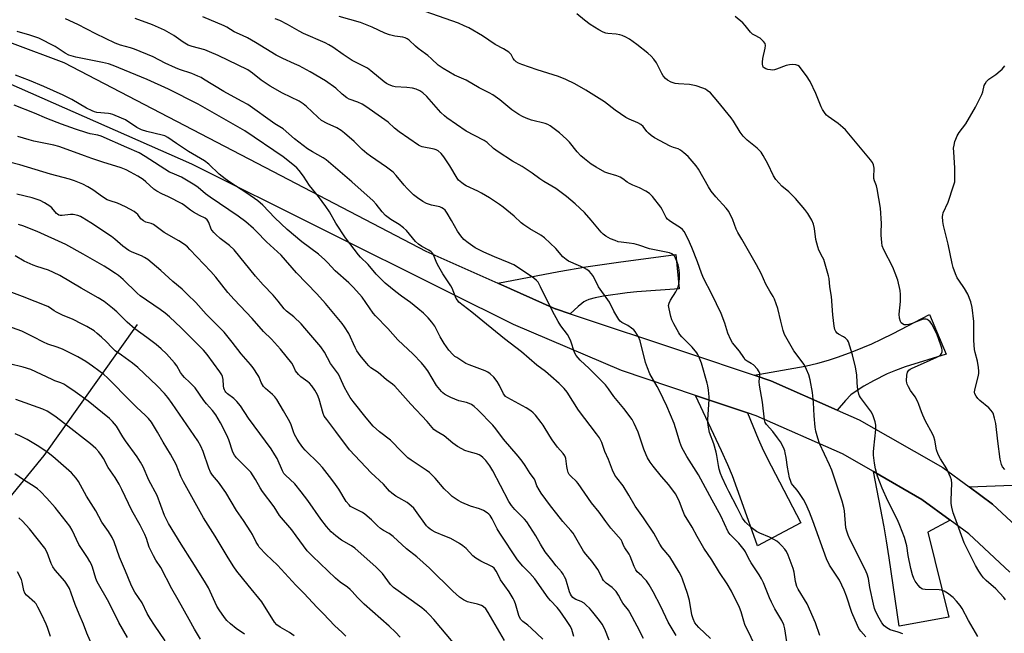
# Model space of a CAD drawing. Units: inches. Extents: x 1225771 to 1231771, y 577453 to 581454.
# Drawn here: x 1230556 to 1230957, y 578502 to 578752 of the extents above; entities that cross this region are included whole.
import ezdxf

# ---------------------------------------------------------------- set-up
doc = ezdxf.new("R2010")
doc.units = ezdxf.units.IN
doc.header["$MEASUREMENT"] = 0
for name, color, linetype in [('HYDRO-Single Line Stream', 4, 'Continuous'), ('TRANS-Driveway', 251, 'Continuous'), ('TRANS-Road', 130, 'Continuous'), ('Undefined', 1, 'Continuous')]:
    doc.layers.add(name, color=color, linetype=linetype)

msp = doc.modelspace()

# ---------------------------------------------------------------- linework, layer by layer
at = {"layer": 'HYDRO-Single Line Stream'}
msp.add_lwpolyline([(1230603.51, 578627.72), (1230565.48, 578574.47), (1230523.82, 578523.42), (1230498.46, 578484.09), (1230455.18, 578432.23), (1230421.35, 578403.57), (1230400.01, 578381.57), (1230386.18, 578372.07)], dxfattribs=at)
at = {"layer": 'TRANS-Driveway'}
for points in [[(1230779.92, 578632.11), (1230773.96, 578634.1), (1230773.8, 578634.16), (1230750.44, 578644.56), (1230775.31, 578649.34), (1230786.21, 578651.26), (1230799.54, 578653.19), (1230822.97, 578656.31), (1230824.29, 578642.27), (1230807.08, 578641.08), (1230803.13, 578640.7), (1230793.47, 578639.34), (1230790.07, 578638.68), (1230787.51, 578637.94), (1230786.2, 578637.4), (1230785.47, 578636.99), (1230784.56, 578636.35), (1230783.08, 578635.13)], [(1230888.7, 578592.91), (1230861.62, 578604.79), (1230854.81, 578607.08), (1230875.54, 578610.82), (1230880.79, 578611.99), (1230885.07, 578613.21), (1230889.23, 578614.65), (1230894.76, 578616.7), (1230899.1, 578618.42), (1230902.74, 578619.94), (1230906.64, 578621.75), (1230911.49, 578624.15), (1230926.21, 578631.81), (1230933.08, 578615.67), (1230916.34, 578610.48), (1230912.45, 578609.09), (1230909.03, 578607.63), (1230903.48, 578604.88), (1230899.45, 578602.67), (1230896.32, 578600.68), (1230894.26, 578599.07), (1230892.09, 578596.83)], [(1230852.05, 578591.8), (1230856.46, 578581.2), (1230858.67, 578576.34), (1230861.71, 578570.17), (1230873.84, 578546.96), (1230856.18, 578537.61), (1230849.84, 578555.6), (1230845.95, 578566.08), (1230844.04, 578570.67), (1230841.51, 578576.34), (1230830.97, 578598.88)], [(1230934.73, 578548.05), (1230925.52, 578543.14), (1230934.07, 578508.52), (1230913.88, 578504.88), (1230909.85, 578532.73), (1230908.77, 578539.66), (1230907.79, 578545.38), (1230903.4, 578567.9), (1230923.19, 578556.53)]]:
    msp.add_lwpolyline(points, close=True, dxfattribs=at)
msp.add_lwpolyline([(1230961.36, 578545.79), (1230951.96, 578554.58), (1230942.38, 578561.6), (1230967.17, 578562.63)], dxfattribs=at)
at = {"layer": 'TRANS-Road'}
for points in [[(1230531.33, 578750.31), (1230573.58, 578734.55), (1230662, 578688.45), (1230721.01, 578657.67), (1230750.44, 578644.56), (1230773.8, 578634.16), (1230773.96, 578634.1), (1230779.92, 578632.11), (1230827.32, 578616.31), (1230854.81, 578607.08), (1230861.62, 578604.79), (1230888.7, 578592.91), (1230897.67, 578588.97), (1230931.65, 578569.47), (1230942.38, 578561.6), (1230951.96, 578554.58), (1230961.36, 578545.79)], [(1230958.99, 578526.9), (1230942.23, 578542.53), (1230934.73, 578548.05), (1230923.19, 578556.53), (1230903.4, 578567.9), (1230890.8, 578575.14), (1230855.68, 578590.58), (1230852.05, 578591.8), (1230830.97, 578598.88), (1230800.77, 578609.02), (1230756.79, 578627.76), (1230730.3, 578640.9), (1230625.76, 578693.09), (1230542.72, 578729.66)]]:
    msp.add_lwpolyline(points, dxfattribs=at)
at = {"layer": 'Undefined'}
for points, elevation in [([(1230837.06, 578499.8), (1230832.25, 578504.37), (1230831.36, 578505.41), (1230830.72, 578506.3), (1230830, 578507.84), (1230829.45, 578509.45), (1230828.45, 578515.38), (1230827.66, 578518.13), (1230825.68, 578524.01), (1230825.21, 578525.09), (1230824.26, 578526.89), (1230820.43, 578533.15), (1230817.4, 578536.85), (1230816.37, 578538.23), (1230813.93, 578542.76), (1230809.74, 578548.96), (1230806.31, 578553.71), (1230803.74, 578558.21), (1230801.41, 578561.99), (1230798.84, 578565.28), (1230798.08, 578566.44), (1230797.09, 578568.43), (1230795.45, 578572.76), (1230794.03, 578576.06), (1230792.74, 578579.76), (1230791.77, 578581.55), (1230790.63, 578583.23), (1230783.32, 578592.94), (1230778.58, 578600.19), (1230777.39, 578601.68), (1230775.36, 578603.81), (1230772.05, 578606.75), (1230769.79, 578608.57), (1230766.24, 578611.22), (1230760.04, 578616.62), (1230753.09, 578621.98), (1230744.23, 578629.1), (1230739.79, 578632.85), (1230734.58, 578636.93), (1230733.91, 578637.73), (1230733.49, 578638.42), (1230731.8, 578642.54), (1230731.28, 578643.6), (1230727.99, 578648.48), (1230726.3, 578651.23), (1230725.49, 578652.78), (1230724.18, 578656.17), (1230723.78, 578656.8), (1230723.25, 578657.35), (1230722.3, 578658.04), (1230719.48, 578659.51), (1230718.08, 578660.45), (1230716.83, 578661.64), (1230713.18, 578666.01), (1230711.94, 578667.18), (1230710.17, 578668.59), (1230706.8, 578670.52), (1230704.61, 578672.17), (1230703.27, 578673.64), (1230700.84, 578676.84), (1230699.57, 578678.16), (1230690.86, 578685.84), (1230680.45, 578694.86), (1230679.21, 578695.72), (1230674.88, 578698.11), (1230672.91, 578699.4), (1230667.55, 578703.46), (1230662.94, 578707.56), (1230659.54, 578709.59), (1230648.51, 578717.43), (1230646.03, 578718.82), (1230638.77, 578722.65), (1230630.56, 578727.8), (1230629.52, 578728.39), (1230628.18, 578729.02), (1230625.72, 578730.04), (1230620.74, 578731.7), (1230619.11, 578732.35), (1230614.81, 578734.26), (1230610.01, 578736.8), (1230602.42, 578739.97), (1230600.76, 578740.55), (1230596.68, 578741.61), (1230594.55, 578742.39), (1230586.6, 578746.22), (1230579.32, 578749.94), (1230574.22, 578752.3)], 606), ([(1230856.16, 578494.97), (1230851.08, 578505.58), (1230850.62, 578506.95), (1230849.55, 578510.75), (1230848.91, 578512.46), (1230845.6, 578519.08), (1230843.77, 578522.06), (1230840.75, 578526.7), (1230837.61, 578531.85), (1230834.34, 578536.62), (1230831.59, 578541.41), (1230829.57, 578545.28), (1230826.46, 578550.26), (1230825.84, 578551.6), (1230824.43, 578555.5), (1230823.5, 578557.55), (1230822.83, 578558.79), (1230820.08, 578562.52), (1230817.11, 578565.92), (1230813.62, 578570.11), (1230812.47, 578571.74), (1230811.41, 578573.42), (1230810.79, 578574.68), (1230809.84, 578577.03), (1230807.53, 578583.93), (1230805.91, 578587.45), (1230805.07, 578589.01), (1230801.79, 578593.53), (1230797.67, 578598.5), (1230795.52, 578601.57), (1230794.28, 578603.17), (1230787.58, 578609.9), (1230783.93, 578613.24), (1230782.33, 578615.17), (1230781.69, 578616.41), (1230780.11, 578621.04), (1230779.48, 578622.48), (1230778.75, 578623.66), (1230776.08, 578627.26), (1230775.04, 578628.99), (1230772.68, 578633.27), (1230767.84, 578643.08), (1230766.78, 578644.99), (1230766.15, 578645.72), (1230765.05, 578646.61), (1230760.4, 578649.83), (1230756.88, 578652.06), (1230755.03, 578652.93), (1230749.05, 578655.37), (1230744.71, 578657.25), (1230741.18, 578659.06), (1230738.28, 578661), (1230736.54, 578662.44), (1230735.26, 578663.93), (1230734.01, 578665.86), (1230731.54, 578670.17), (1230729.71, 578673.14), (1230728.88, 578674.31), (1230728.27, 578674.88), (1230727.58, 578675.35), (1230726.81, 578675.69), (1230723.32, 578676.41), (1230721.4, 578677.06), (1230719.86, 578677.83), (1230717.68, 578679.32), (1230716.06, 578680.57), (1230713.44, 578683.23), (1230712.28, 578684.52), (1230708.98, 578688.55), (1230707.8, 578689.79), (1230705.06, 578691.91), (1230698.46, 578696.38), (1230697.05, 578697.42), (1230695.09, 578699.09), (1230691.85, 578702.33), (1230687.99, 578705.8), (1230686.53, 578706.81), (1230684.78, 578707.9), (1230680.92, 578709.69), (1230678.56, 578710.95), (1230677.01, 578712.2), (1230672.47, 578716.64), (1230671.15, 578717.69), (1230669.46, 578718.72), (1230662.66, 578722.05), (1230657.64, 578724.83), (1230653.97, 578727.27), (1230650.51, 578730.18), (1230649.57, 578730.86), (1230648.56, 578731.47), (1230636.48, 578737.37), (1230632.93, 578738.92), (1230630.99, 578739.64), (1230625.87, 578741.03), (1230624.23, 578741.61), (1230622.22, 578742.8), (1230618.45, 578745.48), (1230614.59, 578747.67), (1230609.76, 578749.81), (1230602.62, 578752.41)], 608), ([(1230868.14, 578498.45), (1230867.37, 578503.82), (1230866.86, 578505.41), (1230866.06, 578507.2), (1230863.2, 578511.94), (1230861.83, 578514.59), (1230861.02, 578516.45), (1230858.58, 578522.56), (1230857.84, 578524.16), (1230856.89, 578525.81), (1230853.58, 578530.64), (1230852.49, 578532.56), (1230851.29, 578535.1), (1230850.69, 578536.03), (1230848.52, 578538.69), (1230845.04, 578542.21), (1230844.28, 578543.27), (1230841.28, 578549.85), (1230837.69, 578556.15), (1230833.14, 578564.8), (1230832.11, 578566.56), (1230827.34, 578574.01), (1230825.42, 578577.68), (1230824.5, 578579.78), (1230823.43, 578583.48), (1230822.17, 578587.43), (1230819.28, 578594.45), (1230817.82, 578597.62), (1230816.39, 578600.48), (1230815.3, 578602.54), (1230812.39, 578607.64), (1230811.31, 578610.07), (1230810.56, 578612.27), (1230808.35, 578621.19), (1230807.64, 578622.73), (1230806.29, 578624.91), (1230805.76, 578625.57), (1230804.86, 578626.33), (1230803.36, 578627.32), (1230800.92, 578628.66), (1230800.29, 578629.15), (1230799.74, 578629.78), (1230797.62, 578633.15), (1230795.88, 578636.94), (1230794.59, 578638.8), (1230792.04, 578642.13), (1230791.45, 578643.13), (1230789.35, 578647.36), (1230788.55, 578648.49), (1230787.62, 578649.49), (1230786.66, 578650.14), (1230785.37, 578650.84), (1230780.14, 578653.11), (1230779.16, 578653.63), (1230778.23, 578654.26), (1230776.94, 578655.4), (1230774, 578658.76), (1230769.35, 578663.12), (1230767.93, 578664.11), (1230763.38, 578666.7), (1230760.99, 578668.32), (1230759.9, 578669.21), (1230757.02, 578671.92), (1230752.52, 578675.65), (1230751.13, 578676.71), (1230746.94, 578679.43), (1230743.74, 578681.35), (1230742.23, 578682.14), (1230737.56, 578684.22), (1230736.82, 578684.64), (1230735.67, 578685.48), (1230734.39, 578686.61), (1230733.8, 578687.36), (1230730.85, 578692.41), (1230728.45, 578696.08), (1230727.32, 578697.46), (1230726.04, 578698.58), (1230725.3, 578698.98), (1230724.46, 578699.23), (1230719.62, 578700.12), (1230718.84, 578700.41), (1230718.1, 578700.83), (1230710.26, 578706.24), (1230708.32, 578707.81), (1230705.7, 578710.22), (1230703.07, 578712.17), (1230696.63, 578716.58), (1230695.14, 578717.53), (1230693.42, 578718.35), (1230689.85, 578719.58), (1230688.84, 578720.12), (1230687, 578721.58), (1230684.43, 578724.05), (1230680.16, 578727.02), (1230673.94, 578730.72), (1230669.48, 578733.12), (1230667.62, 578734.03), (1230662.78, 578736.13), (1230660.12, 578737.5), (1230651.73, 578742.68), (1230648.46, 578744.51), (1230646.43, 578745.55), (1230643.03, 578747.07), (1230639.99, 578748.96), (1230638.94, 578749.52), (1230630.21, 578753.15)], 610), ([(1230881.57, 578501.03), (1230879.8, 578506.22), (1230876.45, 578513.94), (1230872.79, 578519.95), (1230872.26, 578520.98), (1230871.7, 578523.06), (1230871.07, 578526.94), (1230870.76, 578528.32), (1230868.7, 578533.75), (1230868, 578535.34), (1230867.32, 578536.29), (1230866.11, 578537.61), (1230865.05, 578538.66), (1230864.03, 578539.47), (1230862.87, 578540.19), (1230861.07, 578541.11), (1230857.09, 578542.73), (1230855.84, 578543.38), (1230853.57, 578545.01), (1230851.24, 578547.31), (1230850.71, 578547.97), (1230850.13, 578548.9), (1230847.92, 578553.22), (1230844.44, 578559.74), (1230843.51, 578561.6), (1230841.79, 578565.41), (1230841.12, 578567.05), (1230840.54, 578568.91), (1230840.23, 578570.31), (1230839.6, 578574.36), (1230839.28, 578575.8), (1230838.33, 578579.2), (1230836.69, 578583.73), (1230836.06, 578586.81), (1230835.9, 578587.95), (1230835.9, 578589.11), (1230836.49, 578597.18), (1230836.45, 578598.34), (1230836.19, 578601), (1230835.97, 578602.75), (1230835.72, 578603.89), (1230833.31, 578612.01), (1230832.27, 578614.78), (1230831.88, 578615.57), (1230831.41, 578616.3), (1230829.54, 578618.51), (1230825.35, 578622.82), (1230824.61, 578623.7), (1230824.13, 578624.44), (1230822.12, 578628.05), (1230821.35, 578629.63), (1230820.92, 578631.01), (1230820.15, 578634.1), (1230819.98, 578635.5), (1230820.15, 578636.42), (1230820.75, 578637.65), (1230822.92, 578641.1), (1230823.61, 578642.38), (1230824.02, 578643.6), (1230824.28, 578645.22), (1230824.37, 578646.61), (1230824.39, 578648.84), (1230824.34, 578649.95), (1230824.19, 578651.03), (1230823.91, 578652.11), (1230823.49, 578653.22), (1230822.77, 578654.84), (1230822.32, 578655.58), (1230821.96, 578656), (1230821.33, 578656.53), (1230820.35, 578657), (1230812.17, 578658.67), (1230807.82, 578660.09), (1230805.88, 578660.58), (1230803.92, 578660.95), (1230800.7, 578661.27), (1230799.45, 578661.51), (1230798.17, 578661.94), (1230796.36, 578662.71), (1230794.4, 578663.8), (1230793.27, 578664.62), (1230792.46, 578665.41), (1230788.37, 578670.29), (1230785.64, 578673.39), (1230781.86, 578676.98), (1230778.39, 578679.97), (1230774.09, 578683.14), (1230769.08, 578686.06), (1230767.45, 578687.11), (1230764.38, 578689.46), (1230763.2, 578690.27), (1230760.3, 578692.09), (1230756.31, 578694.3), (1230750.49, 578698.11), (1230748.61, 578699.48), (1230746, 578701.87), (1230744.88, 578702.74), (1230740.85, 578704.72), (1230737.54, 578706.58), (1230729.69, 578711.94), (1230728.61, 578712.81), (1230727.24, 578714.15), (1230721.48, 578720.69), (1230719.82, 578722.21), (1230718.67, 578723.02), (1230717.07, 578723.7), (1230715.66, 578724.06), (1230713.34, 578724.39), (1230708.6, 578724.61), (1230707.46, 578724.89), (1230705.8, 578725.55), (1230705.04, 578725.97), (1230704.13, 578726.63), (1230698.63, 578731.13), (1230697.27, 578732.16), (1230695.47, 578733.17), (1230692.39, 578734.64), (1230691.12, 578735.33), (1230687.36, 578737.79), (1230683.17, 578740.81), (1230681.54, 578741.78), (1230680, 578742.53), (1230671.21, 578746.36), (1230669.48, 578747.28), (1230664.74, 578750.05), (1230661.6, 578751.58), (1230659.72, 578752.38)], 612), ([(1230823.09, 578501.06), (1230819.8, 578506.53), (1230816.77, 578512.88), (1230813.62, 578518.82), (1230811.99, 578521.68), (1230810.94, 578523.28), (1230810.07, 578524.36), (1230808.92, 578525.57), (1230807.23, 578527.03), (1230806.58, 578527.81), (1230805.88, 578529.25), (1230804.31, 578533.41), (1230803.89, 578534.16), (1230802.14, 578536.76), (1230801.64, 578537.77), (1230801.07, 578539.28), (1230800.59, 578540.07), (1230796.46, 578544.86), (1230794.35, 578547.52), (1230791.65, 578551.32), (1230788.62, 578555.15), (1230783.17, 578562.97), (1230782.39, 578563.83), (1230780.12, 578565.95), (1230779.42, 578566.73), (1230779.05, 578567.45), (1230778.74, 578568.55), (1230778.49, 578569.99), (1230778.14, 578573.12), (1230778.01, 578573.66), (1230777.73, 578574.32), (1230777.08, 578575.23), (1230774.71, 578577.87), (1230772.57, 578580.75), (1230771.6, 578582.23), (1230768.92, 578586.71), (1230768.1, 578587.91), (1230765.78, 578590.87), (1230764.86, 578591.8), (1230763.82, 578592.65), (1230761.95, 578593.83), (1230754.43, 578597.89), (1230753.55, 578598.48), (1230753.22, 578598.83), (1230752.75, 578599.55), (1230751.1, 578602.99), (1230750.16, 578604.5), (1230748.73, 578606.39), (1230747.23, 578607.74), (1230746.29, 578608.39), (1230745.22, 578608.91), (1230738.66, 578611.36), (1230737.37, 578611.94), (1230733.63, 578614.28), (1230732.92, 578614.8), (1230732.05, 578615.6), (1230730.47, 578617.36), (1230728.6, 578620.06), (1230726.87, 578622.8), (1230724.67, 578627.15), (1230723.48, 578628.78), (1230721.98, 578630.55), (1230720.15, 578632.35), (1230717.87, 578634.33), (1230714.76, 578636.75), (1230711.17, 578639.27), (1230708.78, 578641.06), (1230704.54, 578644.68), (1230700.89, 578648.35), (1230697.53, 578652.17), (1230694.39, 578655.24), (1230693.6, 578656.11), (1230688.38, 578663.08), (1230684.42, 578669.08), (1230681.77, 578673.7), (1230680.37, 578675.91), (1230677.36, 578679.93), (1230673.7, 578684.35), (1230671.17, 578688.23), (1230669.47, 578690.49), (1230668.57, 578691.57), (1230666.94, 578693), (1230662.97, 578696.03), (1230647.32, 578706.75), (1230628.29, 578717.55), (1230616.2, 578723.65), (1230607.61, 578727.64), (1230593.7, 578733.3), (1230591.85, 578733.98), (1230589.39, 578734.58), (1230578.52, 578736.75), (1230575.58, 578737.57), (1230574.17, 578738.28), (1230570, 578740.98), (1230563.42, 578744.41), (1230559.73, 578745.67), (1230554.64, 578747.1)], 604), ([(1230809.81, 578499.79), (1230807.2, 578504.89), (1230804.22, 578510.38), (1230803.57, 578511.34), (1230801.28, 578514.2), (1230800.72, 578515.16), (1230799.58, 578517.57), (1230798.57, 578518.95), (1230797.01, 578520.63), (1230794.53, 578522.45), (1230793.46, 578523.5), (1230793.07, 578524.1), (1230791.99, 578526.49), (1230791.14, 578528.01), (1230788.69, 578531.33), (1230786.22, 578534.22), (1230785.32, 578535.38), (1230782.76, 578539.92), (1230781.03, 578542.71), (1230780.15, 578543.83), (1230776.93, 578547.5), (1230774.39, 578550.58), (1230771.8, 578553.96), (1230768.11, 578559.09), (1230767.18, 578560.49), (1230766.35, 578562.03), (1230765.64, 578564.08), (1230765.3, 578564.82), (1230763.63, 578567.11), (1230761.54, 578570.39), (1230760.34, 578572.08), (1230758.7, 578574.16), (1230752.74, 578581.05), (1230749.63, 578585.25), (1230748.33, 578586.82), (1230742.19, 578593.05), (1230740.76, 578594.38), (1230739.68, 578595.19), (1230738.69, 578595.66), (1230737.65, 578596), (1230734.52, 578596.72), (1230732.86, 578597.32), (1230731.23, 578598.03), (1230729.94, 578598.69), (1230728.72, 578599.44), (1230728.04, 578599.94), (1230727.42, 578600.53), (1230725.41, 578602.93), (1230721.85, 578608.9), (1230720.52, 578610.68), (1230719.25, 578612.19), (1230715.92, 578615.64), (1230709.69, 578621.6), (1230705.61, 578626.11), (1230700.53, 578631.33), (1230699.64, 578632.45), (1230695.16, 578638.92), (1230691.6, 578642.89), (1230689.72, 578644.75), (1230684.19, 578649.66), (1230681.07, 578653), (1230679.86, 578654.19), (1230677.31, 578656.41), (1230670.55, 578661.41), (1230664.6, 578666.45), (1230659.51, 578671.26), (1230654.7, 578676.41), (1230652.69, 578678.11), (1230648.21, 578681.3), (1230641.24, 578685.79), (1230639.34, 578687.1), (1230636.88, 578689.06), (1230632.63, 578693.1), (1230630.95, 578694.42), (1230624.45, 578698.27), (1230619.44, 578701.52), (1230616, 578703.93), (1230614.7, 578704.59), (1230613.59, 578704.98), (1230607.45, 578706.38), (1230605.23, 578707.06), (1230603.33, 578708.04), (1230598.71, 578711.16), (1230597.09, 578711.9), (1230593.5, 578713.32), (1230592.65, 578713.58), (1230591.78, 578713.73), (1230587.09, 578714.18), (1230586.14, 578714.42), (1230585.1, 578714.81), (1230582.8, 578715.88), (1230576.87, 578719.49), (1230573.32, 578721.27), (1230565.42, 578724.81), (1230559.65, 578727.16), (1230553.86, 578729.32)], 602), ([(1230795.81, 578499.12), (1230793.97, 578503.68), (1230792.88, 578505.76), (1230791.87, 578507.21), (1230789.07, 578510.59), (1230787.74, 578512.15), (1230786.58, 578513.3), (1230785.54, 578514.19), (1230784.38, 578514.95), (1230782.2, 578515.77), (1230781.44, 578516.15), (1230781.01, 578516.52), (1230780.47, 578517.2), (1230780.02, 578517.95), (1230779.66, 578518.82), (1230778.05, 578524), (1230777.59, 578525.04), (1230777.01, 578526.02), (1230776.35, 578526.95), (1230774.23, 578529.46), (1230772.44, 578531.8), (1230769.72, 578535.15), (1230767.72, 578538.27), (1230765.93, 578541.74), (1230762.2, 578547.32), (1230761.24, 578548.44), (1230757.29, 578552.35), (1230755.92, 578554.03), (1230754.94, 578555.66), (1230751.48, 578562.13), (1230748.39, 578568.19), (1230747.15, 578570.17), (1230745.46, 578572.41), (1230744.33, 578573.64), (1230743.45, 578574.29), (1230742.74, 578574.69), (1230741.69, 578575.08), (1230738.66, 578575.92), (1230736.98, 578576.48), (1230735.69, 578577.09), (1230733.96, 578578.06), (1230732.09, 578579.38), (1230728.58, 578582.46), (1230725.28, 578584.35), (1230724.35, 578585), (1230723.59, 578585.81), (1230721.65, 578588.27), (1230714.9, 578595.26), (1230708.44, 578602.62), (1230707.47, 578603.44), (1230704.99, 578605.26), (1230701.66, 578608.19), (1230698.73, 578610.19), (1230697.85, 578610.9), (1230696.89, 578611.98), (1230694.35, 578615.18), (1230692.98, 578617.05), (1230692.31, 578618.35), (1230689.69, 578624.16), (1230688, 578626.83), (1230686.95, 578628.22), (1230680.14, 578636.4), (1230676.7, 578640.34), (1230668.35, 578648.81), (1230662.11, 578655.97), (1230656.13, 578661.46), (1230652.12, 578665.72), (1230650.83, 578666.93), (1230647.71, 578669.61), (1230644.64, 578671.97), (1230633.15, 578679.68), (1230631.35, 578681.04), (1230628.31, 578683.56), (1230626.92, 578684.56), (1230621.57, 578687.74), (1230617.68, 578689.39), (1230616.7, 578689.88), (1230606.78, 578696.28), (1230604.32, 578697.7), (1230599.24, 578699.87), (1230588.87, 578704.48), (1230587.47, 578704.91), (1230584.37, 578705.46), (1230582.94, 578705.82), (1230578.39, 578707.32), (1230572.58, 578709.38), (1230566.62, 578711.7), (1230561.66, 578713.84), (1230553.3, 578717.2)], 600), ([(1230781.42, 578500.66), (1230780.61, 578503.54), (1230779.97, 578504.79), (1230778.11, 578507.66), (1230775.64, 578511.18), (1230774.51, 578512.55), (1230771.83, 578515.33), (1230770.88, 578516.44), (1230765.46, 578524.12), (1230763.42, 578526.5), (1230760.55, 578529.39), (1230758.4, 578531.97), (1230751.19, 578542.71), (1230750.17, 578544.49), (1230748.1, 578548.59), (1230747.22, 578549.96), (1230746.69, 578550.55), (1230746.06, 578551.08), (1230744.55, 578551.95), (1230742.95, 578552.66), (1230739.26, 578553.81), (1230735.75, 578555.22), (1230734.24, 578556.08), (1230731.86, 578557.77), (1230730.57, 578558.88), (1230728.55, 578560.88), (1230724.92, 578565.21), (1230722.6, 578567.44), (1230721.26, 578568.48), (1230715.15, 578572.47), (1230713.69, 578573.5), (1230711.23, 578575.87), (1230706.61, 578580.68), (1230702.24, 578584.08), (1230699.61, 578586.38), (1230696.75, 578589.71), (1230691.44, 578596.42), (1230690.3, 578598.02), (1230689.09, 578599.93), (1230687.89, 578602.11), (1230686.2, 578606.06), (1230685.48, 578607.53), (1230682.29, 578611.93), (1230679.75, 578616.48), (1230678.27, 578618.63), (1230671.79, 578626.3), (1230670.28, 578627.99), (1230667.24, 578630.88), (1230664.27, 578633.28), (1230663.31, 578634.18), (1230660.9, 578637.29), (1230658.85, 578639.75), (1230654.84, 578643.89), (1230651.61, 578647.51), (1230642.93, 578658.26), (1230641.11, 578659.96), (1230637.35, 578662.88), (1230635.52, 578664.4), (1230634.67, 578665.21), (1230634.03, 578666.02), (1230633.64, 578666.68), (1230632.68, 578669.31), (1230632.27, 578670.08), (1230631.94, 578670.47), (1230631.17, 578671.05), (1230628.81, 578672.15), (1230626.38, 578673.58), (1230625.23, 578674.36), (1230622.82, 578676.28), (1230621.83, 578676.93), (1230616.27, 578679.74), (1230613.52, 578680.95), (1230611.46, 578682.1), (1230610.29, 578682.97), (1230607.02, 578685.91), (1230605.91, 578686.8), (1230603.73, 578688.2), (1230600.76, 578689.91), (1230599.01, 578690.84), (1230596.97, 578691.65), (1230589.52, 578693.93), (1230584.94, 578695.43), (1230582.06, 578696.44), (1230576.38, 578698.59), (1230571.54, 578700.24), (1230569.57, 578700.78), (1230561.4, 578702.52), (1230559.43, 578703.03), (1230554.86, 578704.42)], 598), ([(1230768.79, 578499.59), (1230763.97, 578504.06), (1230762.62, 578505.24), (1230760.57, 578506.79), (1230759.68, 578507.78), (1230758.96, 578509.19), (1230757.59, 578513.96), (1230757.09, 578515.36), (1230756.71, 578516.15), (1230755.04, 578518.89), (1230751.53, 578523.75), (1230750.88, 578524.92), (1230749.72, 578527.32), (1230748.88, 578528.47), (1230748.24, 578529.07), (1230747.75, 578529.38), (1230743.42, 578531.31), (1230741.38, 578532.55), (1230740.27, 578533.48), (1230737.47, 578536.56), (1230736.17, 578537.62), (1230734.77, 578538.57), (1230731.23, 578540.54), (1230728.81, 578541.61), (1230724.9, 578543.21), (1230723.68, 578543.82), (1230722.81, 578544.38), (1230722.03, 578545.02), (1230721.31, 578545.8), (1230716.85, 578552.03), (1230716.12, 578552.89), (1230715.13, 578553.87), (1230714.29, 578554.6), (1230713.42, 578555.2), (1230710.01, 578557.1), (1230708.84, 578557.83), (1230707.17, 578559.06), (1230706.28, 578559.84), (1230703.82, 578562.77), (1230698.75, 578567.29), (1230689.97, 578576.77), (1230684.46, 578584.19), (1230680.67, 578589.02), (1230679.71, 578590.5), (1230679.24, 578591.54), (1230677.6, 578597.31), (1230676.93, 578599.18), (1230675.86, 578601.08), (1230674.6, 578602.73), (1230673.64, 578603.85), (1230673.02, 578604.44), (1230670.14, 578606.42), (1230669.16, 578607.36), (1230668.01, 578608.91), (1230667.02, 578611.11), (1230666.46, 578612.06), (1230661.9, 578617.73), (1230658.16, 578621.84), (1230654.94, 578624.93), (1230650.33, 578630.16), (1230642.98, 578637.93), (1230640.43, 578640.88), (1230635.53, 578647.06), (1230633.45, 578649.4), (1230624.97, 578658.33), (1230623.91, 578659.36), (1230622.77, 578660.31), (1230620.41, 578661.86), (1230614.44, 578665.21), (1230610.18, 578668.57), (1230609.23, 578668.97), (1230607.05, 578669.47), (1230606.04, 578669.96), (1230604.94, 578670.86), (1230603.68, 578672.55), (1230603.13, 578673.12), (1230602.22, 578673.78), (1230600.51, 578674.81), (1230598.72, 578675.75), (1230595.52, 578677.15), (1230592.42, 578678.14), (1230591.23, 578678.61), (1230589.32, 578679.8), (1230585.37, 578682.63), (1230583.34, 578683.87), (1230581.28, 578684.98), (1230577.96, 578686.37), (1230575.92, 578687.01), (1230568.16, 578688.99), (1230555.73, 578692.78), (1230545.47, 578695.39)], 596), ([(1230753.09, 578499.03), (1230746.52, 578510.4), (1230745.51, 578511.88), (1230744.47, 578512.91), (1230743.73, 578513.34), (1230742.06, 578513.9), (1230739.14, 578514.52), (1230738, 578514.84), (1230736.44, 578515.59), (1230734.76, 578516.67), (1230732.01, 578519.18), (1230722.62, 578528.51), (1230717.34, 578533.1), (1230713.23, 578536.41), (1230707.73, 578541.43), (1230706.14, 578542.66), (1230703.79, 578543.86), (1230702.65, 578544.65), (1230701.32, 578545.8), (1230698.99, 578548.16), (1230696.16, 578550.54), (1230695.22, 578551.13), (1230691.41, 578553.06), (1230690.42, 578553.69), (1230689.77, 578554.27), (1230688.68, 578555.65), (1230685.59, 578560.67), (1230684.32, 578562.55), (1230682.81, 578564.61), (1230679.02, 578569.46), (1230677.5, 578571.17), (1230671.9, 578576.65), (1230670.96, 578577.73), (1230669.54, 578579.58), (1230668.62, 578581.02), (1230667.6, 578583), (1230667.17, 578584.03), (1230666.19, 578586.89), (1230665.6, 578588.16), (1230663.09, 578592.67), (1230660.35, 578597.22), (1230659.53, 578598.32), (1230658.64, 578599.32), (1230655.71, 578601.74), (1230654.92, 578602.56), (1230653.95, 578604.19), (1230653.14, 578606.26), (1230652.77, 578607.02), (1230650.7, 578610.09), (1230649.62, 578611.45), (1230645.82, 578615.77), (1230642.17, 578620.59), (1230638.91, 578624.6), (1230631.53, 578632), (1230627.38, 578636.69), (1230624.01, 578640.03), (1230621.74, 578642.15), (1230618.03, 578645.28), (1230613.05, 578649.77), (1230607.75, 578654.22), (1230606.52, 578655.01), (1230605.22, 578655.69), (1230601.47, 578657.22), (1230600.03, 578657.98), (1230597.65, 578659.73), (1230594.32, 578662.59), (1230592.95, 578663.66), (1230584.63, 578669.22), (1230581.07, 578671.41), (1230580.34, 578671.77), (1230579.27, 578672.16), (1230577.34, 578672.62), (1230576.25, 578672.62), (1230572.9, 578672.19), (1230572.04, 578672.23), (1230571.56, 578672.36), (1230570.96, 578672.7), (1230570.56, 578673.07), (1230568.72, 578675.26), (1230567.89, 578676.02), (1230565.73, 578677.41), (1230563.95, 578678.31), (1230560.64, 578679.37), (1230554.4, 578680.86)], 594), ([(1230732.26, 578498.21), (1230724.27, 578507.61), (1230722.53, 578509.52), (1230721.31, 578510.7), (1230719.4, 578512.29), (1230707.87, 578520.63), (1230706.71, 578521.87), (1230703.38, 578526.36), (1230702.25, 578527.56), (1230700.85, 578528.87), (1230692.13, 578536.61), (1230690.72, 578537.63), (1230686.78, 578539.98), (1230684.37, 578541.62), (1230682.53, 578543.28), (1230680.55, 578545.45), (1230678.27, 578548.46), (1230673, 578556.08), (1230670.34, 578559.66), (1230667.71, 578562.85), (1230663.87, 578566.4), (1230663.21, 578567.13), (1230662.64, 578568.16), (1230660.44, 578573.19), (1230659.61, 578574.7), (1230658, 578577.06), (1230648.77, 578589.61), (1230645.5, 578594.66), (1230644.03, 578596.41), (1230642.86, 578597.65), (1230640.22, 578599.59), (1230639.6, 578600.18), (1230639.26, 578600.62), (1230639.01, 578601.1), (1230638.76, 578601.88), (1230638.64, 578602.74), (1230638.48, 578605.4), (1230638.22, 578606.53), (1230637.9, 578607.27), (1230637.16, 578608.47), (1230632, 578615.6), (1230630.53, 578617.37), (1230621.4, 578626.43), (1230616.68, 578630.85), (1230614.92, 578632.34), (1230612.85, 578633.93), (1230604.71, 578639.46), (1230603.53, 578640.5), (1230597.7, 578646.15), (1230595.88, 578647.69), (1230594.7, 578648.54), (1230591.56, 578650.64), (1230590.06, 578651.55), (1230581.52, 578656.48), (1230574.46, 578660.32), (1230562.79, 578665.62), (1230559.66, 578666.95), (1230557.25, 578667.85), (1230555.12, 578668.51)], 592), ([(1230710.68, 578500.33), (1230708.76, 578502.42), (1230706.08, 578504.93), (1230695.88, 578513.8), (1230693.21, 578516.51), (1230691.04, 578519.07), (1230690.28, 578519.84), (1230689.18, 578520.72), (1230686.23, 578522.77), (1230684.3, 578524.37), (1230674.94, 578533.39), (1230672.78, 578535.57), (1230671.17, 578537.58), (1230668.3, 578541.69), (1230666.42, 578544.17), (1230661.39, 578550.03), (1230659.22, 578553.43), (1230654.52, 578559.79), (1230653.61, 578561.26), (1230651.74, 578564.64), (1230649.77, 578567.56), (1230648.6, 578568.89), (1230644, 578573.48), (1230643.06, 578574.57), (1230642.44, 578575.78), (1230640.78, 578580.76), (1230640.02, 578582.66), (1230637.44, 578587.69), (1230635.46, 578590.92), (1230634.14, 578592.76), (1230631.7, 578595.4), (1230630.58, 578596.78), (1230627.06, 578601.92), (1230624.83, 578604.35), (1230622.76, 578606.24), (1230621.99, 578607.1), (1230621.14, 578608.28), (1230619.57, 578610.98), (1230618.7, 578612.14), (1230615.41, 578615.88), (1230613.2, 578617.86), (1230611.15, 578619.57), (1230607.44, 578622.46), (1230602.49, 578625.95), (1230599.42, 578628.74), (1230595.19, 578632.89), (1230593.44, 578634.5), (1230590.06, 578637.11), (1230587.63, 578638.66), (1230580.71, 578642.53), (1230571.96, 578647.73), (1230569.4, 578649), (1230567.3, 578649.86), (1230562.65, 578651.36), (1230561.04, 578651.96), (1230557.42, 578653.65), (1230553.71, 578655.74)], 590), ([(1230688.48, 578500.82), (1230686.89, 578502.41), (1230684.05, 578504.98), (1230679.27, 578509.99), (1230676.74, 578512.44), (1230671.37, 578518.31), (1230668.09, 578521.55), (1230660.6, 578529.69), (1230656.08, 578534.12), (1230653.21, 578537.13), (1230652.7, 578537.83), (1230651.95, 578539.07), (1230650.41, 578542.22), (1230649.82, 578543.25), (1230646.74, 578547.96), (1230643.96, 578552), (1230639.62, 578559.27), (1230636.58, 578563.53), (1230634.21, 578566.4), (1230633.39, 578567.58), (1230632.69, 578569.21), (1230630.36, 578576.03), (1230629.34, 578578.27), (1230628.12, 578580.4), (1230617.68, 578595.66), (1230616.02, 578597.99), (1230614.67, 578599.64), (1230611.61, 578602.79), (1230603.68, 578610.29), (1230601.52, 578612.07), (1230597.04, 578615.23), (1230594.55, 578617.1), (1230593.24, 578618.31), (1230590.79, 578620.84), (1230588.92, 578622.63), (1230587.21, 578624.18), (1230585.9, 578625.18), (1230582.92, 578626.99), (1230581.11, 578627.97), (1230577.07, 578629.9), (1230573.36, 578631.41), (1230570.57, 578632.77), (1230569.6, 578633.35), (1230567.81, 578634.65), (1230567.09, 578635.08), (1230556.73, 578639.19), (1230552.44, 578640.77)], 588), ([(1230667.41, 578500.92), (1230665.48, 578502.29), (1230661.69, 578504.43), (1230660.42, 578505.48), (1230659.48, 578506.49), (1230654.3, 578514.84), (1230648.69, 578521.57), (1230644.12, 578527.33), (1230642.91, 578529.02), (1230640.48, 578532.75), (1230635.22, 578541.52), (1230630.54, 578549.01), (1230622.38, 578563.66), (1230621.28, 578565.81), (1230619.3, 578570.71), (1230617.03, 578574.92), (1230614.08, 578579.81), (1230611.76, 578583.98), (1230610.55, 578586), (1230609.26, 578587.97), (1230608.02, 578589.46), (1230606.85, 578590.69), (1230603.21, 578594.09), (1230599.64, 578597.59), (1230592.84, 578604.61), (1230591.36, 578606.03), (1230589.83, 578607.37), (1230587.81, 578608.94), (1230585.29, 578610.82), (1230582.5, 578612.76), (1230579.35, 578614.59), (1230573.09, 578617.69), (1230570.9, 578618.61), (1230567.1, 578619.82), (1230565.33, 578620.52), (1230561.06, 578622.79), (1230556.44, 578625.04), (1230548.5, 578627.89)], 586), ([(1230647.21, 578501.64), (1230643.84, 578503.93), (1230641.55, 578505.83), (1230640.01, 578507.24), (1230639.07, 578508.39), (1230636.87, 578511.58), (1230635.93, 578513.08), (1230632.47, 578520.49), (1230630.91, 578523.25), (1230625.94, 578531.24), (1230621.4, 578538.27), (1230616.2, 578546.71), (1230614.6, 578549.98), (1230611.6, 578558.14), (1230608.29, 578564.3), (1230605.85, 578569.75), (1230604.77, 578571.75), (1230603.42, 578573.93), (1230598.7, 578580.35), (1230597.6, 578582.07), (1230595.09, 578586.34), (1230593.48, 578588.29), (1230592.26, 578589.47), (1230589.41, 578591.86), (1230583.54, 578596.49), (1230578.2, 578600.36), (1230574.8, 578602.7), (1230573.55, 578603.47), (1230572.39, 578604), (1230569.92, 578604.88), (1230568.82, 578605.34), (1230560.21, 578609.47), (1230557.09, 578610.46), (1230551.45, 578611.7)], 584), ([(1230629.29, 578499.53), (1230626.83, 578503.6), (1230624.65, 578507.64), (1230620.16, 578515.6), (1230617.53, 578520.09), (1230613.07, 578528.79), (1230611.09, 578531.76), (1230610.12, 578533.52), (1230608.36, 578537.13), (1230607.28, 578540.61), (1230606.62, 578542.21), (1230604.64, 578546.09), (1230601.35, 578552.02), (1230597.26, 578560.58), (1230596.14, 578562.77), (1230594.46, 578565.47), (1230591.69, 578569.52), (1230589.7, 578573.19), (1230588.93, 578574.44), (1230587.9, 578575.88), (1230586.68, 578577.2), (1230585.61, 578578.24), (1230584.49, 578579.19), (1230574.03, 578587.33), (1230569.92, 578590.45), (1230566.77, 578592.52), (1230565.03, 578593.29), (1230554.06, 578597.24)], 582), ([(1230614.9, 578498.95), (1230610.53, 578505.31), (1230608.79, 578508.04), (1230607.6, 578510.06), (1230605.47, 578514.44), (1230602.56, 578518.78), (1230601.57, 578520.53), (1230600.88, 578522.02), (1230598.77, 578527.27), (1230596.28, 578533.01), (1230594.05, 578539.24), (1230593.27, 578541.03), (1230591.75, 578543.47), (1230589.11, 578547.31), (1230586.57, 578551.83), (1230582.85, 578557.88), (1230579.62, 578563.87), (1230578.63, 578565.22), (1230576.72, 578567.29), (1230569.05, 578573.97), (1230567.22, 578575.47), (1230563.36, 578578.11), (1230558.7, 578580.99), (1230555.64, 578582.48), (1230553.74, 578583.19)], 580), ([(1230599.49, 578500.3), (1230596.03, 578506.39), (1230591.91, 578514.68), (1230587.18, 578522.94), (1230586.61, 578524.35), (1230585.24, 578528.88), (1230584.71, 578530.22), (1230584.18, 578531.27), (1230583.26, 578532.79), (1230579.73, 578538.17), (1230576.96, 578543.94), (1230575.98, 578545.57), (1230570.02, 578553.23), (1230566.62, 578557.08), (1230564.11, 578559.73), (1230562.86, 578560.84), (1230561.52, 578561.84), (1230557.1, 578564.47), (1230553.68, 578566.97)], 578), ([(1230586.28, 578494.54), (1230583.03, 578501.98), (1230581.63, 578505.73), (1230579.8, 578509.72), (1230578.22, 578513.73), (1230576.64, 578518.37), (1230575.85, 578520.21), (1230574.84, 578521.97), (1230574.03, 578523.17), (1230570.1, 578527.7), (1230569.14, 578529), (1230568.42, 578530.47), (1230566.79, 578534.89), (1230565.8, 578536.71), (1230559.67, 578544.52), (1230556.78, 578547.65), (1230555.26, 578548.98)], 576), ([(1230568.16, 578500.7), (1230566.95, 578504.32), (1230566.44, 578505.64), (1230564.68, 578509.5), (1230563.07, 578512.63), (1230562.3, 578513.91), (1230561.74, 578514.58), (1230558.39, 578517.5), (1230557.66, 578518.36), (1230557.26, 578519.4), (1230556.62, 578522.78), (1230556.29, 578523.87), (1230554.78, 578527.05)], 574)]:
    msp.add_lwpolyline(points, dxfattribs=dict(at, elevation=elevation))
for points in [[(1230900.27, 578500.57, 614), (1230898.27, 578502.87, 614), (1230897.52, 578503.99, 614), (1230896.87, 578505.19, 614), (1230894.66, 578510.48, 614), (1230892.49, 578517.13, 614), (1230891.51, 578519.55, 614), (1230889.54, 578523.57, 614), (1230885.5, 578529.75, 614), (1230884.27, 578532.29, 614), (1230878.73, 578547.8, 614), (1230877.31, 578551.3, 614), (1230875.83, 578554.69, 614), (1230874.91, 578556.46, 614), (1230873.07, 578559.36, 614), (1230872.39, 578560.28, 614), (1230870.54, 578562.37, 614), (1230870.1, 578563.03, 614), (1230869.76, 578563.76, 614), (1230869.26, 578565.37, 614), (1230868.34, 578569.61, 614), (1230867.83, 578573.57, 614), (1230867.5, 578575.49, 614), (1230867.27, 578576.3, 614), (1230866.72, 578577.64, 614), (1230865.54, 578579.99, 614), (1230864.4, 578581.66, 614), (1230862.49, 578584.2, 614), (1230859.83, 578586.99, 614), (1230859.29, 578587.86, 614), (1230859.06, 578588.91, 614), (1230858.2, 578596.16, 614), (1230856.98, 578603.08, 614), (1230856.93, 578604.38, 614), (1230857.13, 578607.3, 614), (1230857.08, 578607.86, 614), (1230856.89, 578608.52, 614), (1230856.65, 578608.97, 614), (1230856.14, 578609.64, 614), (1230854.55, 578611.29, 614), (1230853.65, 578611.95, 614), (1230851.97, 578612.83, 614), (1230851.22, 578613.44, 614), (1230850.57, 578614.3, 614), (1230848.9, 578616.96, 614), (1230846.04, 578620.37, 614), (1230845.26, 578621.56, 614), (1230844.08, 578624.24, 614), (1230842.89, 578628.28, 614), (1230841.45, 578632.22, 614), (1230837.57, 578640.11, 614), (1230834.18, 578646.62, 614), (1230833.39, 578648.69, 614), (1230831.78, 578653.36, 614), (1230829.49, 578659.16, 614), (1230827.96, 578662.58, 614), (1230826.33, 578665.61, 614), (1230825.62, 578666.47, 614), (1230824.78, 578667.2, 614), (1230821.1, 578669.46, 614), (1230820.19, 578670.14, 614), (1230819.58, 578670.71, 614), (1230819.03, 578671.39, 614), (1230818.56, 578672.15, 614), (1230817.4, 578674.58, 614), (1230816.79, 578675.56, 614), (1230813.38, 578679.9, 614), (1230812.17, 578681.13, 614), (1230810.67, 578682.08, 614), (1230808.07, 578683.5, 614), (1230805.33, 578684.56, 614), (1230804.03, 578685.2, 614), (1230803.06, 578685.81, 614), (1230801.35, 578687.1, 614), (1230800.24, 578687.78, 614), (1230798.86, 578688.32, 614), (1230795.15, 578689.47, 614), (1230794.05, 578689.9, 614), (1230790.46, 578691.84, 614), (1230788.46, 578693.05, 614), (1230785.65, 578695.22, 614), (1230784.18, 578696.56, 614), (1230782.67, 578698.18, 614), (1230779.6, 578702.04, 614), (1230778.4, 578703.32, 614), (1230775.53, 578705.81, 614), (1230772.85, 578707.94, 614), (1230771.69, 578708.76, 614), (1230770.71, 578709.3, 614), (1230769.67, 578709.73, 614), (1230764.15, 578711.07, 614), (1230762, 578711.8, 614), (1230760.43, 578712.46, 614), (1230758.98, 578713.35, 614), (1230756.17, 578715.3, 614), (1230751.22, 578719.28, 614), (1230749.38, 578720.68, 614), (1230748.42, 578721.32, 614), (1230746.89, 578722.17, 614), (1230742.73, 578724.25, 614), (1230737.5, 578727.26, 614), (1230732.72, 578729.32, 614), (1230728.1, 578732.06, 614), (1230726.14, 578733.39, 614), (1230723.44, 578736.02, 614), (1230721.92, 578737.38, 614), (1230721, 578738.1, 614), (1230717.91, 578740.24, 614), (1230716.86, 578741.14, 614), (1230714.33, 578743.58, 614), (1230713.41, 578744.23, 614), (1230712.68, 578744.56, 614), (1230711.66, 578744.86, 614), (1230708.47, 578745.22, 614), (1230706.22, 578745.84, 614), (1230704.39, 578746.53, 614), (1230699.19, 578748.87, 614), (1230694.41, 578750.81, 614), (1230685.82, 578753.33, 614)], [(1230915.37, 578501.72, 616), (1230913.46, 578502.43, 616), (1230910.26, 578503.44, 616), (1230909.5, 578503.75, 616), (1230908.83, 578504.14, 616), (1230907.77, 578505.07, 616), (1230906.86, 578506.17, 616), (1230905.72, 578508.16, 616), (1230904.4, 578510.71, 616), (1230903.9, 578512.1, 616), (1230903.46, 578513.84, 616), (1230901.95, 578520.58, 616), (1230901.37, 578524.27, 616), (1230900.92, 578526.07, 616), (1230900.08, 578527.94, 616), (1230893.83, 578540.34, 616), (1230893.12, 578541.94, 616), (1230892.57, 578543.57, 616), (1230892.21, 578544.94, 616), (1230891.6, 578551.9, 616), (1230891.31, 578553.29, 616), (1230890.61, 578555.78, 616), (1230886.5, 578568.47, 616), (1230885.58, 578570.58, 616), (1230881.49, 578579.33, 616), (1230880.72, 578581.51, 616), (1230879.99, 578584.27, 616), (1230879.69, 578585.97, 616), (1230879.31, 578590.6, 616), (1230879.02, 578596.02, 616), (1230878.61, 578600.11, 616), (1230877.67, 578605.3, 616), (1230877.16, 578607.27, 616), (1230876.21, 578609.4, 616), (1230875.13, 578611.47, 616), (1230871.05, 578617.08, 616), (1230867.24, 578623.74, 616), (1230866.62, 578625.38, 616), (1230865.64, 578629.09, 616), (1230864.52, 578634.32, 616), (1230863.06, 578638.16, 616), (1230862.54, 578639.18, 616), (1230861.2, 578641.35, 616), (1230859.63, 578644.15, 616), (1230857.65, 578648.6, 616), (1230855.83, 578652.14, 616), (1230849.74, 578662.51, 616), (1230848.16, 578665.33, 616), (1230847.53, 578666.64, 616), (1230846.18, 578670.36, 616), (1230844.51, 578673.76, 616), (1230843.47, 578675.19, 616), (1230839.22, 578679.82, 616), (1230837.32, 578682.11, 616), (1230836.24, 578683.86, 616), (1230832.15, 578691.01, 616), (1230831.16, 578692.45, 616), (1230827.99, 578696.22, 616), (1230826.22, 578697.78, 616), (1230824.82, 578698.85, 616), (1230823.91, 578699.32, 616), (1230821.9, 578699.85, 616), (1230820.54, 578700.38, 616), (1230814.23, 578703.8, 616), (1230812.82, 578704.82, 616), (1230811.72, 578705.75, 616), (1230811.15, 578706.39, 616), (1230809.6, 578708.45, 616), (1230808.68, 578709.29, 616), (1230807.39, 578709.95, 616), (1230803.85, 578711.38, 616), (1230802.55, 578712.06, 616), (1230798.23, 578715.08, 616), (1230793.91, 578718.54, 616), (1230786.2, 578723.26, 616), (1230781.76, 578725.86, 616), (1230778.05, 578727.6, 616), (1230775.1, 578728.87, 616), (1230766.45, 578731.55, 616), (1230760.22, 578733.73, 616), (1230758.83, 578734.28, 616), (1230757.92, 578734.8, 616), (1230757.13, 578735.46, 616), (1230756.61, 578736.22, 616), (1230755.82, 578737.76, 616), (1230755.47, 578738.2, 616), (1230754.84, 578738.73, 616), (1230752.65, 578740.09, 616), (1230749.3, 578741.87, 616), (1230744.21, 578745.34, 616), (1230738.53, 578748.61, 616), (1230736.75, 578749.52, 616), (1230734.35, 578750.55, 616), (1230720.81, 578755.25, 616)], [(1230945.97, 578500.72, 618), (1230942.13, 578507.13, 618), (1230939.58, 578512.08, 618), (1230938.8, 578513.33, 618), (1230937.27, 578515.12, 618), (1230935.85, 578516.6, 618), (1230933.61, 578518.3, 618), (1230932.18, 578519.15, 618), (1230931.19, 578519.5, 618), (1230930.14, 578519.72, 618), (1230924.44, 578519.87, 618), (1230923.58, 578519.97, 618), (1230923.07, 578520.15, 618), (1230922.41, 578520.65, 618), (1230921.65, 578521.54, 618), (1230920.41, 578523.23, 618), (1230919.85, 578524.24, 618), (1230919.34, 578525.78, 618), (1230918.66, 578528.37, 618), (1230917.59, 578533.64, 618), (1230917.08, 578537.66, 618), (1230916.12, 578541, 618), (1230914.22, 578545.84, 618), (1230913.22, 578548.18, 618), (1230909.28, 578555.92, 618), (1230907.01, 578561.05, 618), (1230905.13, 578565.95, 618), (1230904.22, 578569, 618), (1230903.82, 578571.29, 618), (1230903.49, 578574.49, 618), (1230903.41, 578575.94, 618), (1230903.51, 578577.41, 618), (1230904.4, 578585.05, 618), (1230904.43, 578586.78, 618), (1230904.18, 578588.17, 618), (1230903.31, 578590.57, 618), (1230902.59, 578592.11, 618), (1230901.46, 578593.72, 618), (1230898.17, 578598.02, 618), (1230897.76, 578598.72, 618), (1230897.47, 578599.43, 618), (1230897.21, 578600.58, 618), (1230896.98, 578602.35, 618), (1230896.8, 578604.13, 618), (1230896.66, 578607.26, 618), (1230896.15, 578610.46, 618), (1230894.9, 578615.49, 618), (1230893.19, 578620.68, 618), (1230892.79, 578621.41, 618), (1230892.05, 578622.15, 618), (1230891.17, 578622.78, 618), (1230889.23, 578623.84, 618), (1230888.58, 578624.31, 618), (1230888.08, 578624.96, 618), (1230887.73, 578625.72, 618), (1230887.42, 578627.11, 618), (1230886.82, 578631.7, 618), (1230886.36, 578639.18, 618), (1230885.67, 578643.13, 618), (1230885.32, 578646.5, 618), (1230885.14, 578647.62, 618), (1230883.17, 578654.2, 618), (1230882.7, 578655.27, 618), (1230881.23, 578658.1, 618), (1230880.71, 578659.42, 618), (1230880, 578662.43, 618), (1230879.46, 578666.84, 618), (1230879, 578668.72, 618), (1230878.35, 578670.24, 618), (1230876.66, 578672.98, 618), (1230875.45, 578674.62, 618), (1230871.65, 578679.09, 618), (1230868.89, 578681.78, 618), (1230866.16, 578684.15, 618), (1230863.66, 578686.92, 618), (1230862.69, 578688.32, 618), (1230860.34, 578693.25, 618), (1230858.51, 578696.69, 618), (1230857.72, 578697.94, 618), (1230856.03, 578699.61, 618), (1230852.01, 578702.87, 618), (1230850.28, 578704.47, 618), (1230849.13, 578706.09, 618), (1230846.44, 578710.61, 618), (1230845.48, 578712, 618), (1230840.08, 578718.62, 618), (1230837, 578722.1, 618), (1230835.71, 578723.17, 618), (1230835, 578723.6, 618), (1230833.94, 578724.08, 618), (1230831.18, 578724.99, 618), (1230828.43, 578725.56, 618), (1230823.95, 578725.84, 618), (1230822.65, 578726, 618), (1230821.05, 578726.53, 618), (1230819.55, 578727.28, 618), (1230818.72, 578728.01, 618), (1230817.82, 578729.07, 618), (1230817.24, 578730.06, 618), (1230814.98, 578734.41, 618), (1230813.95, 578735.82, 618), (1230812.8, 578737.14, 618), (1230811.45, 578738.33, 618), (1230807, 578741.89, 618), (1230804.1, 578743.97, 618), (1230802.61, 578744.8, 618), (1230801.1, 578745.48, 618), (1230800.04, 578745.81, 618), (1230798.62, 578746.02, 618), (1230795.18, 578746.32, 618), (1230794.36, 578746.5, 618), (1230793.32, 578746.89, 618), (1230791.53, 578747.89, 618), (1230788.04, 578750.02, 618), (1230785.75, 578751.74, 618), (1230782.52, 578754.38, 618)], [(1230957.16, 578515.6, 620), (1230956.49, 578516.56, 620), (1230953.26, 578520.14, 620), (1230949.36, 578523.52, 620), (1230948.26, 578524.61, 620), (1230947.4, 578525.69, 620), (1230946.29, 578527.3, 620), (1230945.01, 578529.65, 620), (1230940.42, 578538.82, 620), (1230936.51, 578549.32, 620), (1230935.95, 578551.02, 620), (1230935.37, 578553.34, 620), (1230935.11, 578554.81, 620), (1230935.08, 578555.93, 620), (1230935.28, 578559.88, 620), (1230935.32, 578563.07, 620), (1230935.2, 578564.49, 620), (1230934.86, 578565.56, 620), (1230933.32, 578568.93, 620), (1230930.72, 578573.04, 620), (1230929.81, 578574.81, 620), (1230929.13, 578576.69, 620), (1230928.42, 578580.66, 620), (1230928.04, 578582.01, 620), (1230927.42, 578583.3, 620), (1230924.67, 578588.4, 620), (1230923.5, 578590.79, 620), (1230922.95, 578592.15, 620), (1230921.97, 578595.22, 620), (1230921.52, 578596.27, 620), (1230920.45, 578598.26, 620), (1230918.46, 578600.85, 620), (1230917.65, 578602.37, 620), (1230917.19, 578603.42, 620), (1230917.03, 578603.96, 620), (1230916.95, 578604.8, 620), (1230917.05, 578607.1, 620), (1230917.34, 578608.41, 620), (1230917.83, 578609.16, 620), (1230918.43, 578609.62, 620), (1230919.18, 578610.01, 620), (1230923.83, 578612.03, 620), (1230929.27, 578614.52, 620), (1230930.27, 578615.05, 620), (1230930.88, 578615.53, 620), (1230931.15, 578615.92, 620), (1230931.4, 578616.61, 620), (1230931.43, 578617.36, 620), (1230931.25, 578618.15, 620), (1230929.85, 578622.47, 620), (1230929.14, 578624.27, 620), (1230927.21, 578627.93, 620), (1230926.54, 578628.83, 620), (1230925.76, 578629.57, 620), (1230925.33, 578629.83, 620), (1230924.87, 578629.97, 620), (1230924.39, 578630.01, 620), (1230923.65, 578629.95, 620), (1230922.54, 578629.6, 620), (1230919.26, 578628.22, 620), (1230917.85, 578627.81, 620), (1230916.71, 578627.62, 620), (1230915.91, 578627.68, 620), (1230915.21, 578627.99, 620), (1230914.65, 578628.48, 620), (1230914.4, 578628.94, 620), (1230914.04, 578630.3, 620), (1230913.84, 578632.02, 620), (1230914.42, 578637.13, 620), (1230914.47, 578640, 620), (1230914.32, 578641.7, 620), (1230913.35, 578645.84, 620), (1230912.33, 578648.75, 620), (1230911.25, 578651.08, 620), (1230907.65, 578658.14, 620), (1230907.01, 578659.77, 620), (1230906.78, 578661.22, 620), (1230906.5, 578664.15, 620), (1230906.5, 578665.3, 620), (1230906.72, 578668.99, 620), (1230906.34, 578675.21, 620), (1230904.92, 578683.12, 620), (1230904.62, 578684.24, 620), (1230903.86, 578686.25, 620), (1230903.58, 578687.28, 620), (1230903.53, 578688.45, 620), (1230903.73, 578690.61, 620), (1230903.72, 578691.44, 620), (1230903.46, 578692.84, 620), (1230903, 578693.81, 620), (1230902.19, 578694.92, 620), (1230892.06, 578707.05, 620), (1230891.01, 578708.03, 620), (1230889.01, 578709.64, 620), (1230884.97, 578712.46, 620), (1230884.34, 578713.05, 620), (1230883.79, 578713.72, 620), (1230882.63, 578715.39, 620), (1230882.07, 578716.41, 620), (1230880, 578721.88, 620), (1230877.6, 578726.84, 620), (1230876.14, 578729.06, 620), (1230874.04, 578731.97, 620), (1230873.28, 578732.84, 620), (1230872.6, 578733.3, 620), (1230871.79, 578733.51, 620), (1230870.35, 578733.67, 620), (1230869.19, 578733.63, 620), (1230867.8, 578733.25, 620), (1230863.97, 578731.78, 620), (1230863.12, 578731.55, 620), (1230862.26, 578731.44, 620), (1230861.42, 578731.49, 620), (1230860.33, 578731.72, 620), (1230859.54, 578731.97, 620), (1230858.86, 578732.32, 620), (1230858.55, 578732.67, 620), (1230858.35, 578733.11, 620), (1230858.18, 578733.88, 620), (1230858.17, 578734.7, 620), (1230858.39, 578736.14, 620), (1230859.31, 578740.41, 620), (1230859.42, 578741.51, 620), (1230859.26, 578742.26, 620), (1230858.66, 578743.1, 620), (1230857.88, 578743.86, 620), (1230857.23, 578744.37, 620), (1230854.9, 578745.6, 620), (1230854.19, 578746.09, 620), (1230853.39, 578746.9, 620), (1230851.16, 578749.57, 620), (1230850.17, 578750.63, 620), (1230847.09, 578753.32, 620)], [(1230956.9, 578568.67, 622), (1230956.05, 578569.83, 622), (1230955.58, 578570.79, 622), (1230955.27, 578571.82, 622), (1230955.08, 578572.95, 622), (1230954.11, 578580.24, 622), (1230953.28, 578587.38, 622), (1230952.75, 578589.67, 622), (1230952.13, 578591.61, 622), (1230951.42, 578592.8, 622), (1230950.49, 578593.85, 622), (1230946.79, 578596.87, 622), (1230945.92, 578597.68, 622), (1230945.26, 578598.55, 622), (1230944.76, 578599.49, 622), (1230944.6, 578600.19, 622), (1230944.67, 578601.15, 622), (1230946.17, 578607.03, 622), (1230946.33, 578607.89, 622), (1230946.39, 578608.75, 622), (1230946.23, 578610.2, 622), (1230945.75, 578612.81, 622), (1230944.82, 578616.39, 622), (1230944.64, 578617.53, 622), (1230944.38, 578621.3, 622), (1230944.25, 578629.07, 622), (1230943.64, 578634.65, 622), (1230943.03, 578637, 622), (1230941.91, 578640.2, 622), (1230940.56, 578642.51, 622), (1230938.17, 578645.82, 622), (1230937.54, 578646.8, 622), (1230936.82, 578648.43, 622), (1230935.9, 578650.95, 622), (1230935.48, 578652.68, 622), (1230933.89, 578660.57, 622), (1230932, 578668.06, 622), (1230931.75, 578669.76, 622), (1230931.61, 578671.73, 622), (1230931.67, 578672.52, 622), (1230931.86, 578673.24, 622), (1230933.84, 578677.65, 622), (1230936.1, 578684.26, 622), (1230936.55, 578685.93, 622), (1230936.62, 578687.36, 622), (1230936.53, 578691.44, 622), (1230936.11, 578698.14, 622), (1230936.09, 578699.59, 622), (1230936.27, 578700.82, 622), (1230936.64, 578702.35, 622), (1230936.99, 578703.34, 622), (1230937.57, 578704.6, 622), (1230938.4, 578706.05, 622), (1230941, 578709.51, 622), (1230944.98, 578716.35, 622), (1230947.59, 578721.55, 622), (1230947.95, 578722.59, 622), (1230948.59, 578725.14, 622), (1230948.9, 578725.85, 622), (1230949.49, 578726.74, 622), (1230950.42, 578727.72, 622), (1230953.22, 578729.66, 622), (1230954.99, 578731.08, 622), (1230955.82, 578731.85, 622), (1230956.91, 578733.19, 622)]]:
    msp.add_polyline3d(points, dxfattribs=at)

doc.saveas('drawing.dxf')
